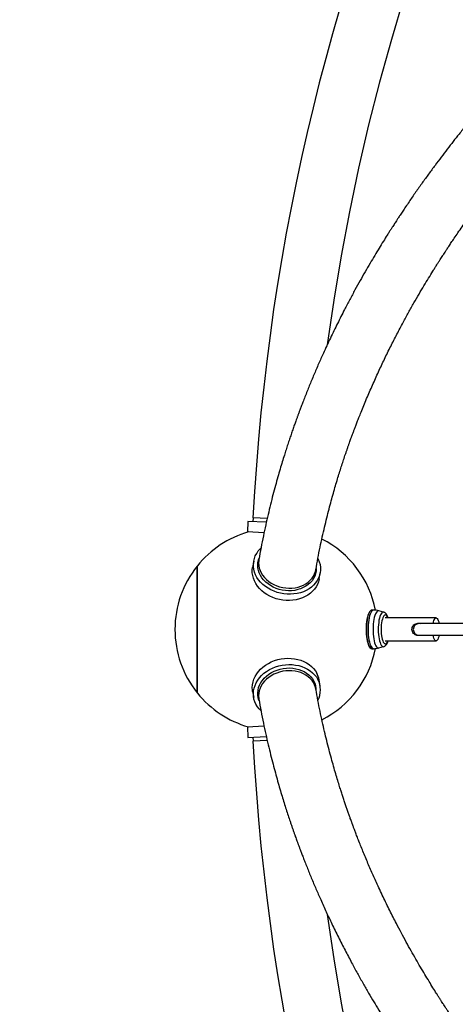
# Model space of a CAD drawing. Units: millimetres. Extents: x -3662 to 3938, y -3685 to 3915.
# Drawn here: x -2378 to -1926, y -273 to 747 of the extents above; entities that cross this region are included whole.
import ezdxf

# ---------------------------------------------------------------- set-up
doc = ezdxf.new("R2010")
doc.units = ezdxf.units.MM

msp = doc.modelspace()

# ---------------------------------------------------------------- linework, layer by layer
at = {"color": 7, "linetype": 'Continuous', "lineweight": 25}
for p, q in [((-2141.4, 227.2), (-2142, 216.2)), ((-2122.4, 226.2), (-2141.4, 227.2)), ((-2136.2, 231), (-2136.4, 227)), ((-2121.5, 230.2), (-2136.2, 231)), ((-2124.8, 215.3), (-2142, 216.2)), ((-2128.7, 198.7), (-2128, 199.4)), ((-2135.5, 185.9), (-2136.6, 179.4)), ((-2130.1, 187.5), (-2131, 182.8)), ((-2193.8, 180.9), (-2194.2, 180.8)), ((-2194.2, 115.2), (-2194.2, 180.8)), ((-2193.8, 115.2), (-2193.8, 181.2)), ((-2071.9, 172.4), (-2071, 177.1)), ((-2067.6, 167.5), (-2066.5, 174)), ((-2011.1, 135.2), (-2012.9, 135.2)), ((-2000.7, 133.1), (-2005.7, 134.5)), ((-1946.3, 127.2), (-1999, 127.2)), ((-2194.2, 49.6), (-2194.2, 115.2)), ((-2193.8, 49.2), (-2193.8, 115.2)), ((-1872, 121.2), (-1964, 121.2)), ((-1999, 103.2), (-1946.3, 103.2)), ((-1964, 109.2), (-1872, 109.2)), ((-2012.9, 95.2), (-2011.1, 95.2)), ((-2005.7, 96), (-2000.7, 97.4)), ((-2066.5, 56.5), (-2067.6, 62.9)), ((-2071, 53.3), (-2071.9, 58)), ((-2194.2, 49.6), (-2193.8, 49.6)), ((-2136.6, 51), (-2135.5, 44.5)), ((-2131, 47.7), (-2130.1, 43)), ((-2142, 14.2), (-2124.8, 15.1)), ((-2142, 14.2), (-2141.4, 3.2)), ((-2141.4, 3.2), (-2122.4, 4.2)), ((-2136.4, 3.5), (-2136.2, -0.5)), ((-2121.5, 0.2), (-2136.2, -0.5))]:
    msp.add_line(p, q, dxfattribs=at)
at = {"color": 7, "linetype": 'Continuous', "lineweight": 25, "flags": 128}
for points in [[(-2068.8, 188.7), (-2068.5, 188), (-2067.4, 185.2), (-2066.6, 182.4), (-2066.2, 179.5), (-2066.2, 176.7), (-2066.5, 173.8), (-2067.2, 171.1), (-2068.2, 168.4), (-2069.6, 165.8), (-2071.3, 163.4), (-2073.3, 161.2), (-2075.6, 159.1), (-2078.1, 157.3), (-2080.9, 155.7), (-2083.8, 154.3), (-2087, 153.2), (-2090.3, 152.4), (-2093.7, 151.9), (-2097.2, 151.6), (-2100.7, 151.6), (-2104.2, 152), (-2107.7, 152.6), (-2111.1, 153.5), (-2114.4, 154.7), (-2117.6, 156.1), (-2120.6, 157.8), (-2123.4, 159.7), (-2126, 161.8), (-2128.3, 164.1), (-2130.4, 166.5), (-2132.1, 169.1), (-2133.5, 171.8), (-2134.6, 174.6), (-2135.4, 177.5), (-2135.8, 180.3), (-2135.8, 183.2), (-2135.5, 186), (-2134.8, 188.8), (-2133.8, 191.5), (-2132.4, 194), (-2130.7, 196.5), (-2128.7, 198.7)], [(-2070.7, 178.3), (-2070.7, 178.1), (-2070.8, 175.5), (-2071.4, 172.9), (-2072.2, 170.3), (-2073.5, 167.9), (-2075, 165.7), (-2076.8, 163.6), (-2079, 161.7), (-2081.4, 160), (-2084, 158.5), (-2086.8, 157.3), (-2089.8, 156.4), (-2092.9, 155.7), (-2096.1, 155.3), (-2099.4, 155.2), (-2102.6, 155.4), (-2105.9, 155.9), (-2109.1, 156.7), (-2112.2, 157.7), (-2115.2, 159), (-2118, 160.6), (-2120.6, 162.3), (-2123, 164.3), (-2125.2, 166.5), (-2127, 168.8), (-2128.5, 171.2), (-2129.8, 173.8), (-2130.6, 176.4), (-2131.2, 179.1), (-2131.3, 181.8), (-2131.2, 184.4), (-2130.6, 187), (-2130.1, 188.7)], [(-2131.2, 183.7), (-2131.1, 184.1), (-2130.3, 186.5)], [(-2130.1, 187.5), (-2130.3, 186.7), (-2130.4, 184.1), (-2130.3, 181.5), (-2129.7, 178.8), (-2128.9, 176.3), (-2127.7, 173.8), (-2126.2, 171.3), (-2124.3, 169.1), (-2122.3, 166.9), (-2119.9, 165), (-2117.3, 163.2), (-2114.6, 161.7), (-2111.6, 160.4), (-2108.6, 159.4), (-2105.4, 158.7), (-2102.2, 158.2), (-2099, 158), (-2095.8, 158.1), (-2092.6, 158.4), (-2089.5, 159.1), (-2086.6, 160), (-2083.8, 161.2), (-2081.3, 162.6), (-2078.9, 164.3), (-2076.8, 166.2), (-2075, 168.2), (-2073.5, 170.5), (-2072.3, 172.8), (-2071.4, 175.3), (-2071, 177.1)], [(-2067.6, 167.5), (-2067.6, 167.4), (-2068.3, 164.6), (-2069.4, 161.9), (-2070.7, 159.4), (-2072.4, 157), (-2074.4, 154.7), (-2076.7, 152.7), (-2079.2, 150.8), (-2082, 149.2), (-2084.9, 147.9), (-2088.1, 146.8), (-2091.4, 145.9), (-2094.8, 145.4), (-2098.3, 145.2), (-2101.8, 145.2), (-2105.3, 145.5), (-2108.8, 146.1), (-2112.2, 147), (-2115.6, 148.2), (-2118.7, 149.6), (-2121.8, 151.3), (-2124.6, 153.2), (-2127.1, 155.3), (-2129.5, 157.6), (-2131.5, 160.1), (-2133.2, 162.7), (-2134.7, 165.4), (-2135.7, 168.2), (-2136.5, 171), (-2136.9, 173.9), (-2136.9, 176.8), (-2136.6, 179.4)], [(-2131, 182.8), (-2131.1, 182), (-2131.2, 179.9)], [(-2071.2, 176.3), (-2071.2, 175.2), (-2071.3, 173.3)], [(-2072.6, 169.6), (-2072.3, 170.6), (-2071.9, 172.4)], [(-2015.6, 133), (-2015.8, 132.6), (-2016.5, 131.3), (-2017.1, 129.7), (-2017.6, 127.8), (-2018, 125.6), (-2018.4, 123.3), (-2018.7, 120.8), (-2018.8, 118.2), (-2018.9, 115.6), (-2018.9, 113), (-2018.7, 110.4), (-2018.5, 107.8), (-2018.1, 105.5), (-2017.7, 103.3), (-2017.2, 101.3), (-2016.6, 99.6), (-2016.3, 98.9)], [(-2012.9, 135.2), (-2013.6, 135), (-2014.4, 134.5), (-2015.1, 133.6), (-2015.8, 132.4), (-2016.4, 130.9), (-2017, 129.1), (-2017.5, 127.1), (-2017.9, 124.8), (-2018.2, 122.4), (-2018.4, 119.9), (-2018.6, 117.2), (-2018.6, 114.6), (-2018.5, 111.9), (-2018.3, 109.3), (-2018.1, 106.8), (-2017.7, 104.5), (-2017.2, 102.3), (-2016.7, 100.4), (-2016.1, 98.7), (-2015.5, 97.4), (-2014.8, 96.3), (-2014, 95.6), (-2013.3, 95.3), (-2012.9, 95.2)], [(-2011.1, 135.2), (-2011.9, 135), (-2012.6, 134.5), (-2013.4, 133.6), (-2014.1, 132.4), (-2014.7, 130.9), (-2015.3, 129.1), (-2015.8, 127.1), (-2016.2, 124.8), (-2016.5, 122.4), (-2016.7, 119.9), (-2016.8, 117.2), (-2016.9, 114.6), (-2016.8, 111.9), (-2016.6, 109.3), (-2016.3, 106.8), (-2016, 104.5), (-2015.5, 102.3), (-2015, 100.4), (-2014.4, 98.7), (-2013.7, 97.4), (-2013, 96.3), (-2012.3, 95.6), (-2011.5, 95.3), (-2011.1, 95.2)], [(-2005.7, 134.5), (-2006.4, 134.5), (-2007.2, 134.2), (-2007.9, 133.5), (-2008.6, 132.5), (-2009.3, 131.2), (-2009.9, 129.6), (-2010.4, 127.7), (-2010.9, 125.6), (-2011.2, 123.3), (-2011.5, 120.8), (-2011.7, 118.2), (-2011.7, 115.6), (-2011.7, 113), (-2011.5, 110.4), (-2011.3, 107.9), (-2011, 105.5), (-2010.6, 103.3), (-2010, 101.4), (-2009.5, 99.7), (-2008.8, 98.2), (-2008.1, 97.1), (-2007.4, 96.4), (-2006.7, 96), (-2005.9, 95.9), (-2005.7, 96)], [(-2000.7, 133.1), (-2001.2, 133.1), (-2001.9, 132.9), (-2002.6, 132.3), (-2003.3, 131.4), (-2003.9, 130.2), (-2004.5, 128.6), (-2005, 126.8), (-2005.5, 124.7), (-2005.8, 122.5), (-2006, 120.1), (-2006.2, 117.6), (-2006.2, 115), (-2006.2, 112.5), (-2006, 110), (-2005.8, 107.6), (-2005.4, 105.4), (-2004.9, 103.3), (-2004.4, 101.6), (-2003.8, 100.1), (-2003.2, 98.9), (-2002.5, 98), (-2001.8, 97.5), (-2001, 97.3), (-2000.7, 97.4)], [(-1996.4, 127.2), (-1996.6, 127.7), (-1997.2, 128.8), (-1997.8, 129.6), (-1998.4, 130.1), (-1999.1, 130.2), (-1999.7, 130), (-2000.4, 129.4), (-2001, 128.5), (-2001.5, 127.3), (-2002, 125.8), (-2002.5, 124), (-2002.8, 122), (-2003.1, 119.9), (-2003.2, 117.7), (-2003.3, 115.4), (-2003.2, 113.1), (-2003.1, 110.9), (-2002.9, 108.7), (-2002.5, 106.7), (-2002.1, 105), (-2001.6, 103.4), (-2001.1, 102.1), (-2000.5, 101.2), (-1999.8, 100.5), (-1999.2, 100.2), (-1998.5, 100.3), (-1997.9, 100.7), (-1997.3, 101.4), (-1996.7, 102.5), (-1996.4, 103.2)], [(-1949.3, 121.2), (-1948.9, 122.9), (-1948.5, 124.4), (-1948, 125.6), (-1947.5, 126.5), (-1946.9, 127), (-1946.3, 127.2), (-1945.7, 127), (-1945.1, 126.5), (-1944.6, 125.6), (-1944.1, 124.4), (-1943.6, 122.9), (-1943.3, 121.2)], [(-1946.3, 103.2), (-1946.9, 103.4), (-1947.5, 103.9), (-1948, 104.8), (-1948.5, 106), (-1948.9, 107.5), (-1949.3, 109.2)], [(-1943.3, 109.2), (-1943.6, 107.5), (-1944.1, 106), (-1944.6, 104.8), (-1945.1, 103.9), (-1945.7, 103.4), (-1946.3, 103.2)], [(-2136.6, 51), (-2136.8, 52.2), (-2136.9, 55.1), (-2136.7, 57.9), (-2136.2, 60.8), (-2135.3, 63.6), (-2134, 66.4), (-2132.4, 69), (-2130.5, 71.6), (-2128.4, 73.9), (-2125.9, 76.1), (-2123.2, 78.2), (-2120.3, 79.9), (-2117.2, 81.5), (-2114, 82.8), (-2110.6, 83.9), (-2107.1, 84.6), (-2103.6, 85.1), (-2100.1, 85.3), (-2096.6, 85.2), (-2093.1, 84.8), (-2089.8, 84.1), (-2086.6, 83.2), (-2083.5, 81.9), (-2080.6, 80.5), (-2077.9, 78.7), (-2075.5, 76.8), (-2073.4, 74.6), (-2071.5, 72.3), (-2070, 69.8)], [(-2128.1, 31.1), (-2129.7, 32.8), (-2131.6, 35.1), (-2133.1, 37.6), (-2134.3, 40.2), (-2135.2, 42.9), (-2135.7, 45.8), (-2135.8, 48.6), (-2135.6, 51.5), (-2135.1, 54.3), (-2134.1, 57.2), (-2132.9, 59.9), (-2131.3, 62.6), (-2129.4, 65.1), (-2127.3, 67.5), (-2124.8, 69.7), (-2122.1, 71.7), (-2119.2, 73.5), (-2116.1, 75.1), (-2112.9, 76.4), (-2109.5, 77.4), (-2106, 78.2), (-2102.5, 78.6), (-2099, 78.8), (-2095.5, 78.7), (-2092, 78.3), (-2088.7, 77.7), (-2085.4, 76.7), (-2082.4, 75.5), (-2079.5, 74), (-2076.8, 72.3), (-2074.4, 70.3), (-2072.3, 68.2), (-2070.4, 65.9), (-2068.9, 63.4), (-2068.9, 63.4)], [(-2129.8, 41), (-2130.1, 41.7), (-2130.8, 44.3), (-2131.3, 46.9), (-2131.3, 49.5), (-2131, 52.2), (-2130.4, 54.9), (-2129.4, 57.5), (-2128.1, 60), (-2126.4, 62.4), (-2124.5, 64.7), (-2122.3, 66.8), (-2119.8, 68.7), (-2117.1, 70.4), (-2114.3, 71.9), (-2111.2, 73.1), (-2108.1, 74), (-2104.8, 74.7), (-2101.6, 75.1), (-2098.3, 75.2), (-2095, 75), (-2091.9, 74.5), (-2088.8, 73.8), (-2085.8, 72.7), (-2083.1, 71.5), (-2080.6, 69.9), (-2078.2, 68.2), (-2076.2, 66.2), (-2074.5, 64), (-2073, 61.7)], [(-2071, 53.3), (-2071.4, 55.1), (-2072.3, 57.6), (-2073.5, 60), (-2075, 62.2), (-2076.8, 64.3), (-2078.9, 66.1), (-2081.3, 67.8), (-2083.8, 69.2), (-2086.6, 70.4), (-2089.5, 71.3), (-2092.6, 72), (-2095.8, 72.3), (-2099, 72.4), (-2102.2, 72.2), (-2105.4, 71.8), (-2108.6, 71), (-2111.6, 70), (-2114.6, 68.7), (-2117.3, 67.2), (-2119.9, 65.4), (-2122.3, 63.5), (-2124.3, 61.4), (-2126.2, 59.1), (-2127.7, 56.7), (-2128.9, 54.2), (-2129.7, 51.6), (-2130.3, 49), (-2130.4, 46.3), (-2130.3, 43.7), (-2130.1, 43)], [(-2071.9, 58), (-2072.3, 59.8), (-2072.6, 60.8)], [(-2131.2, 50.6), (-2131.1, 48.4), (-2131, 47.7)], [(-2130.3, 44), (-2130.6, 44.6), (-2131.2, 46.8)]]:
    msp.add_lwpolyline(points, dxfattribs=at)
at = {"color": 7, "linetype": 'Continuous', "lineweight": 25}
msp.add_circle((137.8, 115.2), 3800, dxfattribs=at)
for centre, radius, start, end in [((140.7, 112.3), 2280, 92.983, 177.017), ((140.7, 112.3), 2220, 97.7215, 172.2871), ((-2112.2, 115.2), 105, 105.9105, 141.0552), ((-2112.2, 115.2), 105, 10.9217, 63.1352), ((-2112.2, 115.2), 105, 141.3286, 180), ((-2011.1, 115.2), 20, 74.3248, 90), ((-2112.2, 115.2), 105, 180, 218.6714), ((-1964, 115.2), 6, 90, 270), ((-2112.2, 115.2), 105, 296.8649, 349.0783), ((-2011.1, 115.2), 20, 270, 285.6752), ((-2090.5, 52.3), 19.9, 357.4435, 28.2811), ((-2090.2, 59), 22.9, 9.8585, 28.2441), ((-2089.7, 52.4), 23.5, 332.4021, 27.8112), ((-2091.1, 55.2), 19.9, 356.9078, 5.4608), ((-2112.2, 115.2), 105, 218.9448, 254.0895), ((140.7, 118.1), 2280, 182.983, 267.017), ((140.7, 118.1), 2220, 187.7215, 262.2871)]:
    msp.add_arc(centre, radius, start, end, dxfattribs=at)
for points, knots in [([(-1065.8, 1198.8), (-1067.8, 1198), (-1072.7, 1196.2), (-1080.1, 1193.4), (-1087.9, 1190.5), (-1094.8, 1187.9), (-1100.8, 1185.6), (-1105.9, 1183.6), (-1110.1, 1182), (-1113.5, 1180.7), (-1117.3, 1179.2), (-1122.1, 1177.3), (-1128.3, 1174.9), (-1135.4, 1172), (-1143.5, 1168.8), (-1152.5, 1165.2), (-1162.2, 1161.2), (-1172.8, 1156.8), (-1184.1, 1152.1), (-1196.1, 1147), (-1208.8, 1141.5), (-1221.8, 1135.8), (-1234.9, 1130), (-1252.1, 1122.2), (-1273.4, 1112.4), (-1302.7, 1098.5), (-1335.8, 1082.2), (-1372.5, 1063.4), (-1402.1, 1047.5), (-1425, 1034.9), (-1441.2, 1025.7), (-1456.9, 1016.7), (-1471.9, 1007.9), (-1486.8, 999), (-1501.5, 990), (-1516, 981), (-1529.6, 972.4), (-1541.6, 964.7), (-1552.1, 957.9), (-1561.2, 951.9), (-1570.3, 945.8), (-1579.7, 939.5), (-1589.8, 932.6), (-1600.4, 925.2), (-1611.6, 917.3), (-1623.2, 909), (-1635.3, 900.2), (-1647.9, 890.8), (-1661.2, 880.8), (-1675, 870.2), (-1688.6, 859.4), (-1701.5, 849.1), (-1713.6, 839.2), (-1724.9, 829.7), (-1734.4, 821.6), (-1742.3, 814.8), (-1748.8, 809.2), (-1755, 803.7), (-1760.2, 799.1), (-1764.2, 795.5), (-1767, 793), (-1769.3, 790.9), (-1771.4, 789), (-1773.7, 786.9), (-1776.7, 784.1), (-1780.5, 780.7), (-1784.8, 776.7), (-1789.7, 772.1), (-1795.1, 767), (-1801, 761.3), (-1807.5, 755.1), (-1814.1, 748.6), (-1821, 741.7), (-1827.9, 734.8), (-1835, 727.6), (-1841.8, 720.5), (-1848.5, 713.5), (-1854.9, 706.7), (-1862.7, 698.3), (-1871.7, 688.5), (-1881.6, 677.3), (-1890.9, 666.7), (-1899.6, 656.5), (-1907.7, 646.7), (-1915.3, 637.5), (-1922.2, 629), (-1928.6, 620.9), (-1934.7, 613), (-1941, 604.7), (-1947.5, 596.1), (-1954.1, 587.1), (-1960.8, 577.9), (-1967.6, 568.3), (-1973.3, 560), (-1977.7, 553.4), (-1980.8, 548.9), (-1983.4, 544.9), (-1985.6, 541.6), (-1987.3, 539), (-1988.7, 536.8), (-1990, 534.9), (-1991.4, 532.7), (-1993.1, 530.1), (-1995, 527.1), (-1997.6, 522.9), (-2001.1, 517.3), (-2005.4, 510.3), (-2010, 502.7), (-2014.9, 494.5), (-2019.9, 485.8), (-2025.2, 476.6), (-2030.5, 467), (-2035.9, 457), (-2042, 445.4), (-2048.7, 432.1), (-2056.1, 417), (-2061.7, 404.8), (-2065.7, 395.9), (-2068.2, 390.4), (-2070.6, 384.7), (-2073.1, 379), (-2075.5, 373.3), (-2077.8, 367.7), (-2080.1, 362), (-2082.3, 356.4), (-2084.4, 351.1), (-2086.1, 346.6), (-2087.5, 342.8), (-2088.6, 340), (-2089.3, 338), (-2089.8, 336.6), (-2090.3, 335.3), (-2091, 333.5), (-2092, 330.6), (-2093.4, 326.8), (-2095, 322.2), (-2096.7, 317.2), (-2098.4, 312.2), (-2100.2, 306.9), (-2101.9, 301.4), (-2103.8, 295.4), (-2105.9, 288.7), (-2108.2, 281.2), (-2110.5, 273), (-2113, 264.1), (-2115.6, 254.6), (-2118.1, 244.6), (-2120.6, 234.1), (-2123.1, 223.3), (-2125.5, 211.9), (-2127.9, 199.9), (-2129.4, 191.7), (-2130.1, 187.5)], [0, 0, 0, 0, 0.003368, 0.008332, 0.012796, 0.016761, 0.020227, 0.023146, 0.025583, 0.027539, 0.029014, 0.032211, 0.035824, 0.039853, 0.044631, 0.049887, 0.05562, 0.061831, 0.068519, 0.075685, 0.083328, 0.091245, 0.09916, 0.10707, 0.122595, 0.138101, 0.161562, 0.184982, 0.208361, 0.219369, 0.230296, 0.240864, 0.251042, 0.260832, 0.271462, 0.281591, 0.291221, 0.30035, 0.307172, 0.313686, 0.320125, 0.326985, 0.334433, 0.342334, 0.35069, 0.359498, 0.368761, 0.378477, 0.388579, 0.400059, 0.411024, 0.421472, 0.431406, 0.440823, 0.449738, 0.455414, 0.460943, 0.466325, 0.471541, 0.474434, 0.476873, 0.47886, 0.48048, 0.482309, 0.485125, 0.488459, 0.49231, 0.496679, 0.501567, 0.506972, 0.512895, 0.519336, 0.525561, 0.532204, 0.539002, 0.545651, 0.55215, 0.558499, 0.564698, 0.575395, 0.585613, 0.595354, 0.604616, 0.613399, 0.621704, 0.629531, 0.636326, 0.643395, 0.650739, 0.658358, 0.666251, 0.674419, 0.682862, 0.691479, 0.696029, 0.700018, 0.703445, 0.706311, 0.708615, 0.710358, 0.711826, 0.713686, 0.715945, 0.718571, 0.721372, 0.726904, 0.732924, 0.739432, 0.746428, 0.753913, 0.761735, 0.769905, 0.778368, 0.787125, 0.799257, 0.811911, 0.825087, 0.829641, 0.834255, 0.838927, 0.843659, 0.84845, 0.853216, 0.857618, 0.862634, 0.867007, 0.870737, 0.873824, 0.876268, 0.877737, 0.878809, 0.879666, 0.881087, 0.88316, 0.886693, 0.890563, 0.894581, 0.898745, 0.903057, 0.907516, 0.912121, 0.917753, 0.923898, 0.930576, 0.937787, 0.94553, 0.953807, 0.962098, 0.970863, 0.980102, 0.989814, 1, 1, 1, 1]), ([(-2071, 177.1), (-2070.3, 181.1), (-2068.9, 188.8), (-2066.7, 200.2), (-2064.4, 211), (-2062, 221.1), (-2059.7, 230.8), (-2057.4, 239.8), (-2055.1, 248.3), (-2052.9, 256.3), (-2050.7, 263.9), (-2048.6, 271), (-2046.6, 277.5), (-2044.6, 283.7), (-2042.7, 289.6), (-2041.1, 294.5), (-2039.7, 298.4), (-2038.7, 301.4), (-2037.7, 304.3), (-2036.7, 307.2), (-2035.8, 309.8), (-2035, 312), (-2034.4, 313.6), (-2033.9, 314.8), (-2033.6, 315.8), (-2033.2, 316.7), (-2032.7, 318.1), (-2031.9, 320.2), (-2030.9, 323), (-2029.6, 326.5), (-2028, 330.5), (-2026.2, 335.2), (-2023.9, 340.8), (-2021.3, 347.3), (-2018.4, 354.4), (-2015.3, 361.5), (-2012.2, 368.5), (-2009.2, 375.4), (-2006.1, 382.2), (-2003, 388.8), (-1998.8, 397.6), (-1993.5, 408.4), (-1987, 421.1), (-1980.8, 432.8), (-1974.9, 443.6), (-1969.4, 453.4), (-1964, 462.6), (-1959, 471.2), (-1954.2, 479.1), (-1950.4, 485.3), (-1947.6, 489.8), (-1945.6, 492.9), (-1943.8, 495.8), (-1942.1, 498.4), (-1940.6, 500.7), (-1939.4, 502.7), (-1938.2, 504.5), (-1936.9, 506.5), (-1935.1, 509.2), (-1933, 512.4), (-1930.4, 516.3), (-1927.2, 521), (-1923.5, 526.5), (-1919.3, 532.6), (-1915, 538.7), (-1910.8, 544.6), (-1906.6, 550.4), (-1902.4, 556.1), (-1898.3, 561.7), (-1893.4, 568.3), (-1887.6, 575.8), (-1881, 584.3), (-1874.5, 592.5), (-1867.8, 600.9), (-1860.7, 609.5), (-1852.5, 619.2), (-1843.3, 630), (-1832.8, 641.9), (-1821.5, 654.5), (-1811.3, 665.6), (-1802.2, 675.2), (-1794.6, 683.1), (-1786.7, 691.1), (-1778.9, 699), (-1771.5, 706.3), (-1764.6, 713.1), (-1758.3, 719.1), (-1752.8, 724.4), (-1747.9, 729), (-1743.5, 733.1), (-1739.7, 736.7), (-1736.3, 739.8), (-1733.6, 742.2), (-1731.5, 744.2), (-1729.8, 745.8), (-1727.8, 747.5), (-1725.5, 749.6), (-1722.9, 752), (-1719.1, 755.3), (-1714.3, 759.6), (-1708.5, 764.7), (-1701.6, 770.7), (-1693.5, 777.7), (-1684.1, 785.6), (-1674.1, 794), (-1660.8, 804.9), (-1644, 818.3), (-1623.5, 834.2), (-1602.1, 850.2), (-1582.3, 864.5), (-1564.7, 877), (-1549.6, 887.4), (-1535, 897.3), (-1520.9, 906.6), (-1507.3, 915.5), (-1494.4, 923.7), (-1482.3, 931.3), (-1470.9, 938.4), (-1460.1, 945), (-1449.4, 951.4), (-1437.3, 958.6), (-1423.1, 966.9), (-1406.7, 976.3), (-1389.2, 986.1), (-1370.5, 996.4), (-1350.7, 1006.9), (-1331.4, 1017.1), (-1312.6, 1026.6), (-1294.6, 1035.6), (-1276.4, 1044.5), (-1258.2, 1053.2), (-1240.4, 1061.6), (-1221.8, 1070.1), (-1202.5, 1078.8), (-1182.6, 1087.5), (-1163.2, 1095.8), (-1144.5, 1103.6), (-1127.3, 1110.6), (-1111.1, 1117.2), (-1095.4, 1123.4), (-1078.4, 1129.9), (-1061.6, 1136.3), (-1050.3, 1140.5), (-1045.2, 1142.4)], [0, 0, 0, 0, 0.010289, 0.020092, 0.02941, 0.038242, 0.046589, 0.05445, 0.061826, 0.068716, 0.075413, 0.081578, 0.087223, 0.092583, 0.097743, 0.102703, 0.105394, 0.108021, 0.110585, 0.113087, 0.115464, 0.117425, 0.118859, 0.11989, 0.120552, 0.121311, 0.122315, 0.124262, 0.126752, 0.129784, 0.133359, 0.137476, 0.142136, 0.148126, 0.154525, 0.160828, 0.167026, 0.173119, 0.179108, 0.184991, 0.190769, 0.202536, 0.213842, 0.224687, 0.233981, 0.242886, 0.251237, 0.258998, 0.26617, 0.272751, 0.2757, 0.278514, 0.281191, 0.283662, 0.285762, 0.287485, 0.288872, 0.290718, 0.293134, 0.296119, 0.299674, 0.303798, 0.309075, 0.314796, 0.320416, 0.325916, 0.331296, 0.336557, 0.341698, 0.34672, 0.354968, 0.362872, 0.370438, 0.378154, 0.386328, 0.39496, 0.405721, 0.417118, 0.429151, 0.44182, 0.449345, 0.457078, 0.465019, 0.472887, 0.480178, 0.486882, 0.492998, 0.498088, 0.502685, 0.506787, 0.510396, 0.513511, 0.516131, 0.517812, 0.519281, 0.521021, 0.52311, 0.525548, 0.528336, 0.533279, 0.538505, 0.543985, 0.55172, 0.559909, 0.568552, 0.577575, 0.594024, 0.61086, 0.628083, 0.645693, 0.657602, 0.669151, 0.680214, 0.690789, 0.700877, 0.710477, 0.719083, 0.727256, 0.734995, 0.742359, 0.749921, 0.760675, 0.772057, 0.784066, 0.796702, 0.809965, 0.823856, 0.835211, 0.846953, 0.858877, 0.870501, 0.881807, 0.892794, 0.905558, 0.917863, 0.929709, 0.941095, 0.952026, 0.960817, 0.970226, 0.980254, 0.990899, 1, 1, 1, 1]), ([(-2013, 135.2), (-2013.1, 135.2), (-2013.5, 135.2), (-2014.1, 134.9), (-2014.8, 134.3), (-2015.2, 133.7), (-2015.4, 133.4)], [0, 0, 0, 0, 0.100091, 0.399949, 0.70906, 1, 1, 1, 1]), ([(-1996.1, 127.2), (-1996.1, 127.2), (-1996.3, 127.8), (-1996.7, 128.9), (-1997.4, 130.4), (-1998.2, 131.5), (-1999.1, 132.3), (-1999.9, 132.8), (-2000.5, 133), (-2000.7, 133)], [0, 0, 0, 0, 0.000384, 0.214438, 0.438732, 0.628885, 0.78685, 0.929419, 1, 1, 1, 1]), ([(-1971.3, 115.2), (-1971.2, 115.9), (-1971.1, 117.2), (-1970, 119.1), (-1968.4, 120.6), (-1966.4, 121.6), (-1964.2, 121.8), (-1962.9, 121.6), (-1962.3, 121.3), (-1962.3, 121.2)], [0, 0, 0, 0, 0.156923, 0.313437, 0.480608, 0.663432, 0.834428, 0.980555, 1, 1, 1, 1]), ([(-1962.5, 109.2), (-1962.7, 109.1), (-1963.5, 108.7), (-1965.2, 108.7), (-1967.1, 109.2), (-1968.9, 110.2), (-1970.4, 111.8), (-1971.2, 113.6), (-1971.3, 114.8), (-1971.3, 115.2)], [0, 0, 0, 0, 0.07577, 0.243286, 0.389447, 0.54496, 0.723893, 0.907684, 1, 1, 1, 1]), ([(-2000.6, 97.4), (-2000.4, 97.5), (-1999.8, 97.7), (-1999, 98.2), (-1998.2, 99), (-1997.4, 100), (-1996.8, 101.4), (-1996.3, 102.5), (-1996.1, 103.2), (-1996.1, 103.2)], [0, 0, 0, 0, 0.087963, 0.227572, 0.378189, 0.551219, 0.756161, 0.982442, 1, 1, 1, 1]), ([(-2016.3, 98.5), (-2016.3, 98.5), (-2016.1, 97.9), (-2015.6, 97.2), (-2014.9, 96.2), (-2014.1, 95.5), (-2013.4, 95.2), (-2013.1, 95.2), (-2012.9, 95.3)], [0, 0, 0, 0, 0.0139591, 0.2464407, 0.4809136, 0.7167485, 0.9156254, 1, 1, 1, 1]), ([(-1045.2, -912), (-1047, -911.3), (-1051.8, -909.6), (-1059, -906.9), (-1066.6, -904), (-1073.4, -901.4), (-1079.2, -899.2), (-1084.2, -897.3), (-1088.4, -895.7), (-1091.7, -894.4), (-1095.4, -892.9), (-1100, -891.1), (-1106.1, -888.7), (-1113, -886), (-1120.8, -882.8), (-1129.5, -879.3), (-1139, -875.4), (-1149.2, -871.2), (-1160.2, -866.6), (-1171.9, -861.6), (-1184.2, -856.3), (-1196.9, -850.8), (-1209.6, -845.1), (-1226.4, -837.6), (-1247, -828.1), (-1275.5, -814.6), (-1307.7, -798.8), (-1343.3, -780.5), (-1372.1, -765.1), (-1394.3, -752.9), (-1410.1, -744), (-1425.3, -735.2), (-1439.9, -726.7), (-1454.4, -718), (-1468.7, -709.3), (-1482.8, -700.6), (-1496.1, -692.2), (-1507.8, -684.7), (-1518, -678.1), (-1526.8, -672.3), (-1535.6, -666.4), (-1544.7, -660.3), (-1554.4, -653.7), (-1564.6, -646.6), (-1575.3, -639.1), (-1586.5, -631.1), (-1598.2, -622.6), (-1610.2, -613.6), (-1623.2, -603.9), (-1636.5, -593.7), (-1649.8, -583.2), (-1662.3, -573.2), (-1674, -563.6), (-1685, -554.4), (-1695, -546), (-1704, -538.2), (-1712.2, -531.1), (-1718.6, -525.4), (-1723.3, -521.2), (-1726.1, -518.7), (-1728.4, -516.6), (-1730.4, -514.7), (-1732.8, -512.6), (-1735.9, -509.7), (-1740, -505.9), (-1744.9, -501.5), (-1750.3, -496.3), (-1756.5, -490.4), (-1763.3, -483.9), (-1770.2, -477.2), (-1776.9, -470.5), (-1783.5, -463.9), (-1790.2, -457.1), (-1796.9, -450.3), (-1803.3, -443.6), (-1809.5, -437), (-1817.6, -428.3), (-1827.2, -417.8), (-1838.2, -405.4), (-1848.4, -393.6), (-1857.8, -382.5), (-1866.5, -372), (-1874.2, -362.5), (-1881.3, -353.6), (-1888, -344.9), (-1894.9, -335.8), (-1902, -326.3), (-1909.2, -316.4), (-1916.6, -306.1), (-1922.6, -297.3), (-1927.2, -290.6), (-1930.3, -286.1), (-1932.9, -282.2), (-1935, -278.9), (-1936.8, -276.2), (-1938.1, -274.1), (-1939.3, -272.3), (-1940.6, -270.3), (-1942.1, -268), (-1943.9, -265.2), (-1946.4, -261.3), (-1949.7, -256), (-1953.7, -249.5), (-1958, -242.3), (-1962.6, -234.7), (-1967.3, -226.5), (-1972.3, -217.8), (-1977.3, -208.8), (-1982.4, -199.4), (-1988.1, -188.5), (-1994.5, -176), (-2001.4, -161.8), (-2006.8, -150.1), (-2010.9, -141.2), (-2013.6, -135.1), (-2016.3, -128.9), (-2018.9, -122.6), (-2021.5, -116.4), (-2024, -110.3), (-2026.2, -104.7), (-2028.2, -99.6), (-2029.9, -95.3), (-2031.2, -91.7), (-2032.2, -89), (-2033, -87), (-2033.4, -85.7), (-2033.9, -84.4), (-2034.5, -82.8), (-2035.4, -80.4), (-2036.5, -77.3), (-2037.8, -73.5), (-2039.2, -69.6), (-2040.6, -65.5), (-2042, -61.2), (-2043.4, -56.9), (-2044.9, -52.4), (-2046.5, -47.2), (-2048.4, -41.2), (-2050.5, -34.2), (-2052.7, -26.5), (-2055, -18.3), (-2057.4, -9.4), (-2059.8, -0.1), (-2062.1, 9.7), (-2064.4, 19.8), (-2066.7, 30.5), (-2069, 41.7), (-2070.3, 49.4), (-2071, 53.3)], [0, 0, 0, 0, 0.003313, 0.008283, 0.012756, 0.016731, 0.020208, 0.023138, 0.025588, 0.027557, 0.029046, 0.032239, 0.035846, 0.039868, 0.044637, 0.049881, 0.0556, 0.061795, 0.068466, 0.075611, 0.083232, 0.091148, 0.099063, 0.106972, 0.122495, 0.137999, 0.161453, 0.184863, 0.20823, 0.219231, 0.230169, 0.240762, 0.250969, 0.260788, 0.271453, 0.281621, 0.291291, 0.300464, 0.307322, 0.313873, 0.320281, 0.327083, 0.334474, 0.342319, 0.350619, 0.359373, 0.368582, 0.378244, 0.388331, 0.399882, 0.410916, 0.421433, 0.431435, 0.44092, 0.449895, 0.457471, 0.464785, 0.471837, 0.47486, 0.477429, 0.479546, 0.481223, 0.482963, 0.486095, 0.489902, 0.494387, 0.499547, 0.505384, 0.511898, 0.519087, 0.525211, 0.531751, 0.538564, 0.54525, 0.551785, 0.558171, 0.564406, 0.576913, 0.588768, 0.599972, 0.610525, 0.620426, 0.629676, 0.637419, 0.645518, 0.653977, 0.662796, 0.671975, 0.681513, 0.691379, 0.696062, 0.700182, 0.703739, 0.706733, 0.709165, 0.711033, 0.712461, 0.714229, 0.716398, 0.718958, 0.721729, 0.727207, 0.733175, 0.739632, 0.746579, 0.754015, 0.761794, 0.769938, 0.778375, 0.787107, 0.799207, 0.81183, 0.824975, 0.830283, 0.835671, 0.841139, 0.846688, 0.8523, 0.857548, 0.862642, 0.86709, 0.870893, 0.87405, 0.876562, 0.878083, 0.879206, 0.880045, 0.881388, 0.883387, 0.886382, 0.889735, 0.893202, 0.896782, 0.900475, 0.904281, 0.9082, 0.912232, 0.917847, 0.923973, 0.930633, 0.937829, 0.945559, 0.953825, 0.962109, 0.970868, 0.980103, 0.989814, 1, 1, 1, 1]), ([(-2130.1, 43), (-2129.4, 38.7), (-2127.9, 30.4), (-2125.5, 18.3), (-2123, 6.8), (-2120.5, -4.2), (-2118, -14.5), (-2115.5, -24.2), (-2113.1, -33.3), (-2110.7, -41.9), (-2108.4, -50), (-2106.1, -57.6), (-2104, -64.6), (-2101.9, -71.2), (-2099.8, -77.6), (-2098.1, -82.8), (-2096.6, -87), (-2095.5, -90.2), (-2094.4, -93.4), (-2093.4, -96.4), (-2092.4, -99.2), (-2091.5, -101.7), (-2090.7, -103.8), (-2090.2, -105.3), (-2089.7, -106.6), (-2089.1, -108.2), (-2088.3, -110.4), (-2087.2, -113.3), (-2085.8, -116.9), (-2084.2, -121.2), (-2082.3, -126.1), (-2080.2, -131.3), (-2078, -136.8), (-2075.7, -142.4), (-2073.3, -148.1), (-2070.9, -153.7), (-2068.5, -159.3), (-2064.9, -167.3), (-2060.3, -177.5), (-2054.2, -190.5), (-2047.7, -203.8), (-2040.8, -217.2), (-2034.2, -229.7), (-2028, -241.2), (-2022.1, -251.6), (-2016.4, -261.5), (-2011, -270.7), (-2005.9, -279.1), (-2001.8, -285.8), (-1998.6, -291), (-1996.2, -294.8), (-1993.9, -298.3), (-1991.9, -301.4), (-1990.3, -304), (-1988.9, -306.2), (-1987.4, -308.4), (-1985.7, -311), (-1983.5, -314.3), (-1980.9, -318.3), (-1978, -322.6), (-1974.9, -327.1), (-1971.7, -331.8), (-1968.4, -336.6), (-1965, -341.4), (-1961.7, -346.1), (-1956.9, -352.8), (-1950.8, -361.3), (-1943.3, -371.3), (-1936.1, -380.8), (-1929.2, -389.7), (-1922.3, -398.3), (-1915.4, -407), (-1908, -416), (-1899.5, -426.1), (-1890, -437.4), (-1879.1, -449.8), (-1867.4, -462.8), (-1856.7, -474.4), (-1847.3, -484.4), (-1839.4, -492.6), (-1831.3, -501), (-1823.1, -509.2), (-1815.2, -517.1), (-1807.9, -524.3), (-1801.2, -530.7), (-1795.3, -536.3), (-1790.1, -541.2), (-1785.4, -545.6), (-1781.3, -549.5), (-1777.7, -552.9), (-1774.8, -555.5), (-1772.5, -557.6), (-1770.7, -559.3), (-1768.7, -561), (-1766.5, -563.1), (-1763.8, -565.5), (-1760.5, -568.4), (-1756.6, -571.9), (-1752.2, -575.7), (-1747.7, -579.8), (-1741.5, -585.1), (-1733.7, -591.8), (-1724.1, -600), (-1713.8, -608.6), (-1700, -619.9), (-1682.6, -633.8), (-1661.4, -650.2), (-1639.4, -666.8), (-1619.7, -681.1), (-1603, -693), (-1589.6, -702.3), (-1576.4, -711.3), (-1563.6, -719.9), (-1551.2, -728), (-1539.2, -735.8), (-1527.3, -743.5), (-1515.4, -751), (-1503.6, -758.3), (-1492.4, -765.2), (-1481.4, -771.8), (-1468.9, -779.2), (-1454.4, -787.7), (-1437.5, -797.4), (-1419.5, -807.5), (-1400.3, -818), (-1380, -828.9), (-1360.1, -839.3), (-1340.8, -849.2), (-1322.4, -858.4), (-1303.6, -867.6), (-1284.8, -876.6), (-1266.5, -885.2), (-1247.3, -894), (-1227.5, -902.9), (-1207, -911.9), (-1187.1, -920.4), (-1167.8, -928.5), (-1150.2, -935.7), (-1133.6, -942.4), (-1117.4, -948.8), (-1100, -955.5), (-1082.8, -962.1), (-1071.2, -966.3), (-1065.8, -968.3)], [0, 0, 0, 0, 0.010289, 0.020095, 0.029417, 0.038255, 0.04661, 0.054481, 0.061869, 0.068774, 0.075489, 0.081673, 0.087336, 0.092704, 0.097873, 0.102843, 0.105539, 0.108172, 0.110743, 0.113252, 0.115661, 0.117682, 0.119484, 0.12066, 0.121482, 0.122649, 0.124536, 0.126963, 0.129931, 0.133439, 0.137488, 0.142077, 0.146421, 0.151137, 0.155903, 0.16061, 0.165259, 0.169849, 0.180439, 0.190703, 0.2025, 0.213836, 0.224713, 0.234035, 0.242979, 0.251382, 0.259197, 0.266424, 0.273062, 0.276523, 0.279799, 0.282891, 0.285625, 0.287847, 0.28956, 0.291281, 0.293571, 0.296428, 0.299854, 0.303848, 0.30761, 0.311764, 0.316034, 0.320238, 0.324376, 0.328447, 0.33778, 0.346744, 0.355038, 0.362989, 0.370596, 0.378253, 0.386367, 0.394939, 0.40563, 0.416956, 0.428917, 0.441514, 0.448997, 0.456688, 0.464586, 0.472533, 0.479945, 0.486769, 0.493005, 0.498205, 0.502911, 0.507123, 0.510842, 0.514066, 0.516797, 0.518563, 0.52005, 0.521687, 0.523673, 0.526008, 0.528693, 0.532286, 0.536098, 0.540051, 0.544148, 0.551816, 0.559938, 0.568514, 0.577497, 0.593908, 0.610707, 0.627893, 0.645468, 0.655679, 0.665711, 0.675384, 0.684698, 0.693655, 0.702253, 0.710493, 0.719144, 0.727361, 0.735145, 0.742529, 0.750061, 0.760777, 0.772122, 0.784098, 0.796703, 0.809938, 0.823802, 0.835137, 0.846861, 0.858794, 0.870437, 0.881758, 0.892759, 0.905537, 0.917853, 0.929707, 0.9411, 0.952033, 0.960811, 0.970207, 0.980223, 0.990858, 1, 1, 1, 1])]:
    msp.add_open_spline(points, degree=3, knots=knots, dxfattribs=at)

doc.saveas('drawing.dxf')
